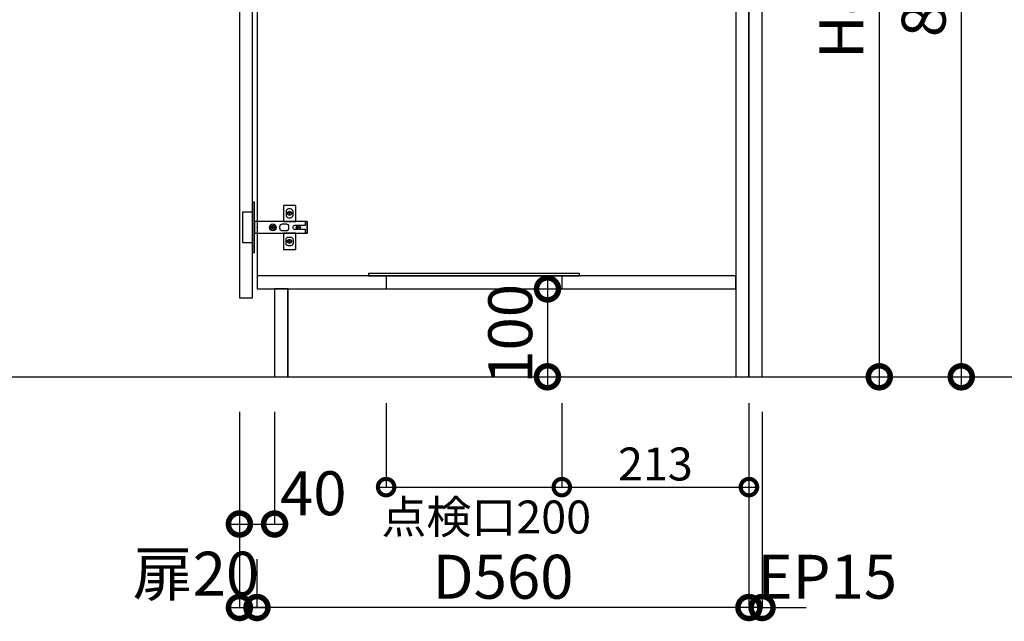
# Model space of a CAD drawing. Units: millimetres. Extents: x 8272 to 16544, y -14700 to -8887.
# Drawn here: x 14212 to 15333, y -13796 to -13111 of the extents above; entities that cross this region are included whole.
import ezdxf

# ---------------------------------------------------------------- set-up
doc = ezdxf.new("R2010")
doc.units = ezdxf.units.MM
doc.header["$LTSCALE"] = 60
doc.linetypes.add('HIDDEN', pattern=[0.375, 0.25, -0.125])
doc.layers.get('DEFPOINTS').update_dxf_attribs({"color": 21})
for name, color, linetype in [('2キャビネット（中）', 8, 'HIDDEN'), ('2キャビネット（外）', 7, 'Continuous'), ('2ダボ、ハッチ', 8, 'Continuous'), ('2扉', 6, 'Continuous'), ('3寸法線', 4, 'Continuous'), ('_0-0_', 7, 'Continuous')]:
    doc.layers.add(name, color=color, linetype=linetype)
doc.styles.add('Plusterior', font='txt')
doc.dimstyles.new('Plusterior-15', dxfattribs={"dimscale": 15, "dimtxt": 2.5, "dimasz": 2.5, "dimexe": 0, "dimexo": 2, "dimgap": 0.5, "dimtad": 1, "dimdec": 1, "dimdsep": 46, "dimtxsty": 'Plusterior', "dimblk1": 'DOTSMALL', "dimblk2": 'DOTSMALL', "dimsah": 1, "dimcen": 0, "dimdle": 0.5, "dimclrd": 4, "dimclre": 4, "dimclrt": 4, "dimadec": 0, "dimazin": 0, "dimtfac": 1, "dimtdec": 1, "dimtix": 1, "dimtmove": 2, "dimatfit": 3, "dimldrblk": 'DOTSMALL', "dimfxl": 1, "dimtolj": 1, "dimtzin": 0, "dimarcsym": 0})
doc.dimstyles.new('Plusterior-20', dxfattribs={"dimscale": 20, "dimtxt": 2.5, "dimasz": 2.5, "dimexe": 0, "dimexo": 2, "dimgap": 0.5, "dimtad": 1, "dimdec": 1, "dimdsep": 46, "dimtxsty": 'Plusterior', "dimblk1": 'DOTSMALL', "dimblk2": 'DOTSMALL', "dimsah": 1, "dimcen": 0, "dimdle": 0.5, "dimclrd": 4, "dimclre": 4, "dimclrt": 4, "dimadec": 0, "dimazin": 0, "dimtfac": 1, "dimtdec": 1, "dimtix": 1, "dimtmove": 2, "dimatfit": 3, "dimldrblk": 'DOTSMALL', "dimfxl": 1, "dimtolj": 1, "dimtzin": 0, "dimarcsym": 0})

# ---------------------------------------------------------------- blocks, each defined once
blk = doc.blocks.new('_DOTSMALL')
at = {"color": 0, "linetype": 'ByBlock', "const_width": 0.5}
blk.add_lwpolyline([(-0.0625, 0, 1), (0.0625, 0, 1)], format="xyb", close=True, dxfattribs=at)
blk = doc.blocks.new('*D612')
at = {"layer": '3寸法線', "color": 4, "lineweight": -2}
for p, q in [((15097.6, -12686.4), (15191, -12686.4)), ((15191, -12676.4), (15191, -13527.4)), ((15097.6, -13517.4), (15191, -13517.4))]:
    blk.add_line(p, q, dxfattribs=at)
at = {"layer": 'DEFPOINTS', "color": 0}
for p in [(15057.6, -12686.4), (15057.6, -13517.4), (15191, -13517.4)]:
    blk.add_point(p, dxfattribs=at)
at = {"layer": '3寸法線', "color": 4, "lineweight": -2, "xscale": 50, "yscale": 50, "zscale": 50}
for p, rotation in [((15191, -12686.4), 90), ((15191, -13517.4), 270)]:
    blk.add_blockref('_DOTSMALL', p, dxfattribs=dict(at, rotation=rotation))
at = {"layer": '3寸法線', "color": 4, "insert": (15147.7, -13074.1), "char_height": 50, "attachment_point": 5, "rotation": 90, "style": 'Plusterior'}
blk.add_mtext('\\A1;H831', dxfattribs=at)
blk = doc.blocks.new('*D611')
at = {"layer": '3寸法線', "color": 4, "lineweight": -2}
for p, q in [((15284.3, -12657.4), (15284.3, -13527.4)), ((15097.6, -12667.4), (15284.3, -12667.4)), ((15097.6, -13517.4), (15284.3, -13517.4))]:
    blk.add_line(p, q, dxfattribs=at)
at = {"layer": 'DEFPOINTS', "color": 0}
for p in [(15057.6, -12667.4), (15057.6, -13517.4), (15284.3, -13517.4)]:
    blk.add_point(p, dxfattribs=at)
at = {"layer": '3寸法線', "color": 4, "lineweight": -2, "xscale": 50, "yscale": 50, "zscale": 50}
for p, rotation in [((15284.3, -12667.4), 90), ((15284.3, -13517.4), 270)]:
    blk.add_blockref('_DOTSMALL', p, dxfattribs=dict(at, rotation=rotation))
at = {"layer": '3寸法線', "color": 4, "insert": (15241.5, -13074.1), "char_height": 50, "attachment_point": 5, "rotation": 90, "style": 'Plusterior'}
blk.add_mtext('\\A1;850', dxfattribs=at)
blk = doc.blocks.new('*D610')
at = {"layer": '3寸法線', "color": 4, "lineweight": -2}
for p, q in [((14813.3, -13407.4), (14813.3, -13527.4)), ((14688.7, -13417.4), (14813.3, -13417.4)), ((14688.7, -13517.4), (14813.3, -13517.4))]:
    blk.add_line(p, q, dxfattribs=at)
at = {"layer": 'DEFPOINTS', "color": 0}
for p in [(14648.7, -13417.4), (14648.7, -13517.4), (14813.3, -13517.4)]:
    blk.add_point(p, dxfattribs=at)
at = {"layer": '3寸法線', "color": 4, "lineweight": -2, "xscale": 50, "yscale": 50, "zscale": 50}
for p, rotation in [((14813.3, -13417.4), 90), ((14813.3, -13517.4), 270)]:
    blk.add_blockref('_DOTSMALL', p, dxfattribs=dict(at, rotation=rotation))
at = {"layer": '3寸法線', "color": 4, "insert": (14770.9, -13468.5), "char_height": 50, "attachment_point": 5, "rotation": 90, "style": 'Plusterior'}
blk.add_mtext('\\A1;100', dxfattribs=at)
blk = doc.blocks.new('A$C51BC223E')
at = {"layer": '2ダボ、ハッチ', "color": 8}
for p, q in [((38.7, 16), (35.4, 16)), ((37, 14.3), (37, 17.7)), ((18, -1.7), (18, 1.7)), ((47, -1.7), (47, 1.7)), ((19.7, 0), (16.4, 0)), ((48.7, 0), (45.4, 0)), ((38.7, -16), (35.4, -16)), ((37, -17.7), (37, -14.3))]:
    blk.add_line(p, q, dxfattribs=at)
for points in [[(-5, -28.5), (-3, -28.5), (-3, 28.5), (-5, 28.5)], [(44, 6.5), (44, 25), (30, 25), (30, 6.5)], [(-5, -17.5), (-16, -17.5), (-16, 17.5), (-5, 17.5)], [(-3, -6.5), (57, -6.5), (57, 6.5), (-3, 6.5)], [(30, -6.5), (30, -25), (44, -25), (44, -6.5)]]:
    blk.add_lwpolyline(points, close=True, dxfattribs=at)
for points in [[(38, 11, 0.414214), (41, 14), (41, 18, 0.414214), (38, 21), (36, 21, 0.414214), (33, 18), (33, 14, 0.414214), (36, 11)], [(29, 4), (33, 4, -0.414214), (36, 1), (36, -1, -0.414214), (33, -4), (29, -4, -0.414214), (26, -1), (26, 1, -0.414214)], [(57, -6.5), (55, -6.5), (55, -2.5), (43.2, -2.5, -0.242068), (41.5, -1.7, -0.318121), (41.5, 1.6, -0.244603), (43.2, 2.5), (55, 2.5), (55, 6.5), (57, 6.5)], [(38, -11, -0.414214), (41, -14), (41, -18, -0.414214), (38, -21), (36, -21, -0.414214), (33, -18), (33, -14, -0.414214), (36, -11)]]:
    blk.add_lwpolyline(points, format="xyb", close=True, dxfattribs=at)
for centre, radius in [((37, 16), 2.34), ((18, 0), 3.9), ((18, 0), 2.34), ((47, 0), 2.34), ((37, -16), 2.34)]:
    blk.add_circle(centre, radius, dxfattribs=at)
blk.add_point((0, 0), dxfattribs=at)
blk = doc.blocks.new('*D1400')
at = {"layer": '3寸法線', "color": 4, "lineweight": -2}
for p, q in [((14629.6, -13547.4), (14629.6, -13642.9)), ((14829.6, -13547.4), (14829.6, -13642.9)), ((14622.1, -13642.9), (14837.1, -13642.9))]:
    blk.add_line(p, q, dxfattribs=at)
at = {"layer": 'DEFPOINTS', "color": 0}
for p in [(14629.6, -13517.4), (14829.6, -13517.4), (14829.6, -13642.9)]:
    blk.add_point(p, dxfattribs=at)
at = {"layer": '3寸法線', "color": 4, "lineweight": -2, "xscale": 37.5, "yscale": 37.5, "zscale": 37.5, "rotation": 180}
blk.add_blockref('_DOTSMALL', (14629.6, -13642.9), dxfattribs=at)
at = {"layer": '3寸法線', "color": 4, "lineweight": -2, "xscale": 37.5, "yscale": 37.5, "zscale": 37.5}
blk.add_blockref('_DOTSMALL', (14829.6, -13642.9), dxfattribs=at)
at = {"layer": '3寸法線', "color": 4, "insert": (14743.6, -13676.9), "char_height": 37.5, "attachment_point": 5, "style": 'Plusterior'}
blk.add_mtext('\\A1;点検口200', dxfattribs=at)
blk = doc.blocks.new('*D1399')
at = {"layer": '3寸法線', "color": 4, "lineweight": -2}
for p, q in [((14829.6, -13547.4), (14829.6, -13642.9)), ((15042.6, -13547.4), (15042.6, -13642.9)), ((14822.1, -13642.9), (15050.1, -13642.9))]:
    blk.add_line(p, q, dxfattribs=at)
at = {"layer": 'DEFPOINTS', "color": 0}
for p in [(14829.6, -13517.4), (15042.6, -13517.4), (15042.6, -13642.9)]:
    blk.add_point(p, dxfattribs=at)
at = {"layer": '3寸法線', "color": 4, "lineweight": -2, "xscale": 37.5, "yscale": 37.5, "zscale": 37.5, "rotation": 180}
blk.add_blockref('_DOTSMALL', (14829.6, -13642.9), dxfattribs=at)
at = {"layer": '3寸法線', "color": 4, "lineweight": -2, "xscale": 37.5, "yscale": 37.5, "zscale": 37.5}
blk.add_blockref('_DOTSMALL', (15042.6, -13642.9), dxfattribs=at)
at = {"layer": '3寸法線', "color": 4, "insert": (14936.1, -13616.6), "char_height": 37.5, "attachment_point": 5, "style": 'Plusterior'}
blk.add_mtext('\\A1;213', dxfattribs=at)
blk = doc.blocks.new('*D1398')
at = {"layer": '3寸法線', "color": 4, "lineweight": -2}
for p, q in [((15042.6, -13557.4), (15042.6, -13779.9)), ((15057.6, -13557.4), (15057.6, -13779.9)), ((15042.6, -13779.9), (14992.6, -13779.9)), ((15057.6, -13779.9), (15042.6, -13779.9)), ((15057.6, -13779.9), (15107.6, -13779.9))]:
    blk.add_line(p, q, dxfattribs=at)
at = {"layer": 'DEFPOINTS', "color": 0}
for p in [(15042.6, -13517.4), (15057.6, -13517.4), (15042.6, -13779.9)]:
    blk.add_point(p, dxfattribs=at)
at = {"layer": '3寸法線', "color": 4, "lineweight": -2, "xscale": 50, "yscale": 50, "zscale": 50}
blk.add_blockref('_DOTSMALL', (15042.6, -13779.9), dxfattribs=at)
at = {"layer": '3寸法線', "color": 4, "lineweight": -2, "xscale": 50, "yscale": 50, "zscale": 50, "rotation": 180}
blk.add_blockref('_DOTSMALL', (15057.6, -13779.9), dxfattribs=at)
at = {"layer": '3寸法線', "color": 4, "insert": (15131.7, -13744.9), "char_height": 50, "attachment_point": 5, "style": 'Plusterior'}
blk.add_mtext('\\A1;EP15', dxfattribs=at)
blk = doc.blocks.new('*D1397')
at = {"layer": '3寸法線', "color": 4, "lineweight": -2}
for p, q in [((15042.6, -13557.4), (15042.6, -13779.9)), ((14482.6, -13724.9), (14482.6, -13779.9)), ((15052.6, -13779.9), (14472.6, -13779.9))]:
    blk.add_line(p, q, dxfattribs=at)
at = {"layer": 'DEFPOINTS', "color": 0}
for p in [(15042.6, -13517.4), (14482.6, -13684.9), (14482.6, -13779.9)]:
    blk.add_point(p, dxfattribs=at)
at = {"layer": '3寸法線', "color": 4, "lineweight": -2, "xscale": 50, "yscale": 50, "zscale": 50, "rotation": 180}
blk.add_blockref('_DOTSMALL', (14482.6, -13779.9), dxfattribs=at)
at = {"layer": '3寸法線', "color": 4, "lineweight": -2, "xscale": 50, "yscale": 50, "zscale": 50}
blk.add_blockref('_DOTSMALL', (15042.6, -13779.9), dxfattribs=at)
at = {"layer": '3寸法線', "color": 4, "insert": (14762.6, -13744.9), "char_height": 50, "attachment_point": 5, "style": 'Plusterior'}
blk.add_mtext('\\A1;D560', dxfattribs=at)
blk = doc.blocks.new('*D1396')
at = {"layer": '3寸法線', "color": 4, "lineweight": -2}
for p, q in [((14462.6, -13557.4), (14462.6, -13779.9)), ((14482.6, -13724.9), (14482.6, -13779.9)), ((14452.6, -13779.9), (14492.6, -13779.9))]:
    blk.add_line(p, q, dxfattribs=at)
at = {"layer": 'DEFPOINTS', "color": 0}
for p in [(14462.6, -13517.4), (14482.6, -13684.9), (14482.6, -13779.9)]:
    blk.add_point(p, dxfattribs=at)
at = {"layer": '3寸法線', "color": 4, "lineweight": -2, "xscale": 50, "yscale": 50, "zscale": 50, "rotation": 180}
blk.add_blockref('_DOTSMALL', (14462.6, -13779.9), dxfattribs=at)
at = {"layer": '3寸法線', "color": 4, "lineweight": -2, "xscale": 50, "yscale": 50, "zscale": 50}
blk.add_blockref('_DOTSMALL', (14482.6, -13779.9), dxfattribs=at)
at = {"layer": '3寸法線', "color": 4, "insert": (14413.2, -13741.4), "char_height": 50, "attachment_point": 5, "style": 'Plusterior'}
blk.add_mtext('\\A1;扉20', dxfattribs=at)
blk = doc.blocks.new('*D1395')
at = {"layer": '3寸法線', "color": 4, "lineweight": -2}
for p, q in [((14462.6, -13557.4), (14462.6, -13684.9)), ((14502.6, -13557.4), (14502.6, -13684.9)), ((14452.6, -13684.9), (14512.6, -13684.9))]:
    blk.add_line(p, q, dxfattribs=at)
at = {"layer": 'DEFPOINTS', "color": 0}
for p in [(14462.6, -13517.4), (14502.6, -13517.4), (14502.6, -13684.9)]:
    blk.add_point(p, dxfattribs=at)
at = {"layer": '3寸法線', "color": 4, "lineweight": -2, "xscale": 50, "yscale": 50, "zscale": 50, "rotation": 180}
blk.add_blockref('_DOTSMALL', (14462.6, -13684.9), dxfattribs=at)
at = {"layer": '3寸法線', "color": 4, "lineweight": -2, "xscale": 50, "yscale": 50, "zscale": 50}
blk.add_blockref('_DOTSMALL', (14502.6, -13684.9), dxfattribs=at)
at = {"layer": '3寸法線', "color": 4, "insert": (14546.7, -13649.9), "char_height": 50, "attachment_point": 5, "style": 'Plusterior'}
blk.add_mtext('\\A1;40', dxfattribs=at)

msp = doc.modelspace()

# ---------------------------------------------------------------- linework, layer by layer
at = {"color": 3}
msp.add_line((13788.72, -13517.37), (15781.58, -13517.37), dxfattribs=at)
at = {"layer": '2キャビネット（中）', "linetype": 'Continuous'}
for points in [[(15027.65, -13517.37), (15042.65, -13517.37), (15042.65, -12686.37), (15027.65, -12686.37)], [(15042.65, -13517.37), (15057.65, -13517.37), (15057.65, -12686.37), (15042.65, -12686.37)]]:
    msp.add_lwpolyline(points, close=True, dxfattribs=at)
at = {"layer": '2キャビネット（外）'}
for p, q in [((14629.65, -13402.37), (14629.65, -13417.37)), ((14829.65, -13402.37), (14829.65, -13417.37))]:
    msp.add_line(p, q, dxfattribs=at)
msp.add_lwpolyline([(15057.65, -12686.37), (14482.65, -12686.37), (14482.65, -13417.37), (14517.65, -13417.37), (14517.65, -13517.37), (15057.65, -13517.37), (15057.65, -12686.37)], dxfattribs=at)
msp.add_lwpolyline([(14609.65, -13402.37), (14849.65, -13402.37), (14849.65, -13399.87), (14609.65, -13399.87)], close=True, dxfattribs=at)
at = {"layer": '2扉', "ltscale": 3}
msp.add_lwpolyline([(14462.65, -13427.37), (14477.65, -13427.37), (14477.65, -13427.37), (14477.65, -12711.37), (14462.65, -12711.37), (14462.65, -13427.37)], dxfattribs=at)
at = {"layer": '_0-0_', "color": 8}
for points in [[(14482.65, -13417.37), (15027.65, -13417.37), (15027.65, -13402.37), (14482.65, -13402.37)], [(14517.65, -13517.37), (14517.65, -13417.37), (14502.65, -13417.37), (14502.65, -13517.37)]]:
    msp.add_lwpolyline(points, close=True, dxfattribs=at)

# ---------------------------------------------------------------- block references
msp.add_blockref('A$C51BC223E', (14482.65, -13347.37))

# ---------------------------------------------------------------- dimensions: what is measured, and where the dimension line sits
at = {"layer": '3寸法線'}
for base, p1, p2, picture, middle in [((15284.31, -13517.37), (15057.65, -12667.37), (15057.65, -13517.37), '*D611', (15241.49, -13074.11)), ((14813.33, -13517.37), (14648.7, -13417.37), (14648.7, -13517.37), '*D610', (14770.88, -13468.46))]:
    dim = msp.add_linear_dim(base=base, p1=p1, p2=p2, angle=270, dimstyle='Plusterior-20', dxfattribs=at)
    dim.commit()
    dim.dimension.update_dxf_attribs({"geometry": picture, "text_midpoint": middle, "dimtype": 160})
dim = msp.add_linear_dim(base=(15190.97, -13517.37), p1=(15057.65, -12686.37), p2=(15057.65, -13517.37), angle=270, text='H<>', dimstyle='Plusterior-20', dxfattribs=at)
dim.commit()
dim.dimension.update_dxf_attribs({"geometry": '*D612', "text_midpoint": (15147.75, -13074.11), "dimtype": 160})
for base, p1, p2, text, dimstyle, picture, middle in [((14482.65, -13779.94), (14462.65, -13517.37), (14482.65, -13684.86), '扉<>', 'Plusterior-20', '*D1396', (14413.19, -13741.38)), ((14482.65, -13779.94), (15042.65, -13517.37), (14482.65, -13684.86), 'D<>', 'Plusterior-20', '*D1397', (14762.65, -13744.94)), ((14829.65, -13642.91), (14629.65, -13517.37), (14829.65, -13517.37), '点検口<>', 'Plusterior-15', '*D1400', (14743.59, -13676.88)), ((15042.65, -13779.94), (15057.65, -13517.37), (15042.65, -13517.37), 'EP<>', 'Plusterior-20', '*D1398', (15131.68, -13744.94))]:
    dim = msp.add_linear_dim(base=base, p1=p1, p2=p2, text=text, dimstyle=dimstyle, dxfattribs=at)
    dim.commit()
    dim.dimension.update_dxf_attribs({"geometry": picture, "text_midpoint": middle, "dimtype": 160})
for base, p1, p2, dimstyle, picture, middle in [((14502.65, -13684.86), (14462.65, -13517.37), (14502.65, -13517.37), 'Plusterior-20', '*D1395', (14546.7, -13649.86)), ((15042.65, -13642.91), (14829.65, -13517.37), (15042.65, -13517.37), 'Plusterior-15', '*D1399', (14936.15, -13616.57))]:
    dim = msp.add_linear_dim(base=base, p1=p1, p2=p2, dimstyle=dimstyle, dxfattribs=at)
    dim.commit()
    dim.dimension.update_dxf_attribs({"geometry": picture, "text_midpoint": middle, "dimtype": 160})

doc.saveas('drawing.dxf')
